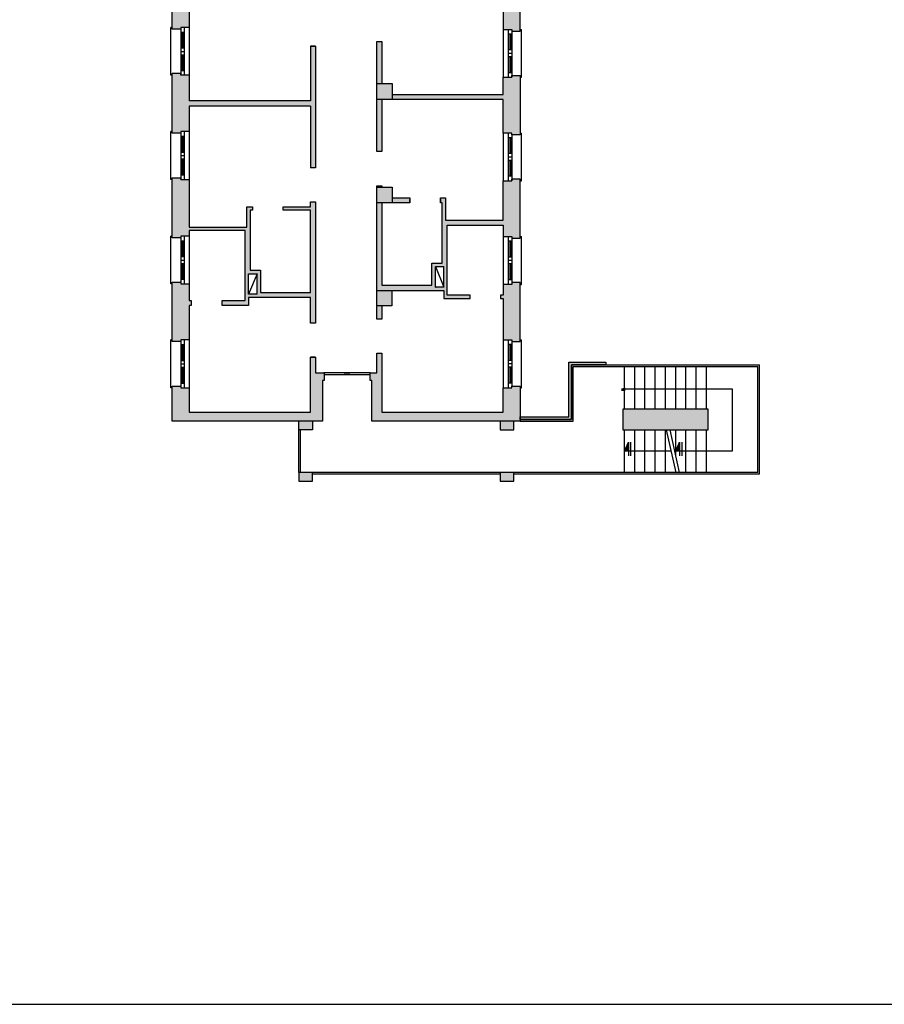
# Model space of a CAD drawing. Units: millimetres. Extents: x 248 to 1029, y 229 to 750.
# Drawn here: x 853 to 879, y 557 to 586 of the extents above; entities that cross this region are included whole.
import ezdxf

# ---------------------------------------------------------------- set-up
doc = ezdxf.new("R2010")
doc.units = ezdxf.units.MM
doc.linetypes.add('ACAD_ISO03W100', pattern=[30, 12, -18])
for name, color, linetype in [('oF_L-meccanico', 67, 'Continuous'), ('oF_L-sezionato', 7, 'Continuous'), ('oF_L-visibile-sottile', 2, 'Continuous'), ('oF_R-sezionato', 251, 'Continuous')]:
    doc.layers.add(name, color=color, linetype=linetype)
doc.layers.add('oF_L-noplot', color=61, linetype='Continuous', plot=False)

msp = doc.modelspace()

# ---------------------------------------------------------------- hatches: boundary and pattern name
at = {"layer": 'oF_L-meccanico', "ltscale": 0.05}
h = msp.add_hatch(color=256, dxfattribs=at)
edge = h.paths.add_edge_path()
edge.add_arc((870.912, 574.936), 0.0193, 0, 360)
at = {"layer": 'oF_L-meccanico'}
for points in [[(870.912, 573.111), (871.026, 573.376), (871.026, 573.111)], [(872.412, 573.111), (872.526, 573.376), (872.526, 573.111)]]:
    msp.add_hatch(color=256, dxfattribs=at).paths.add_polyline_path(points)
at = {"layer": 'oF_R-sezionato'}
h = msp.add_hatch(color=256, dxfattribs=at)
h.dxf.hatch_style = 1
h.paths.add_polyline_path([(858.172, 586.485), (858.236, 586.485), (858.236, 586.636), (858.172, 586.636), (858.172, 587.166), (857.922, 587.166), (857.922, 587.216), (857.672, 587.216), (857.672, 585.466), (857.922, 585.466), (857.922, 585.516), (858.172, 585.516)])
h = msp.add_hatch(color=256, dxfattribs=at)
h.dxf.hatch_style = 1
h.paths.add_polyline_path([(867.862, 587.157), (867.612, 587.157), (867.612, 587.107), (867.362, 587.107), (867.362, 586.786), (867.308, 586.786), (867.308, 586.686), (867.362, 586.686), (867.362, 585.457), (867.612, 585.457), (867.612, 585.407), (867.862, 585.407)])
h = msp.add_hatch(color=256, dxfattribs=at)
h.dxf.hatch_style = 1
h.paths.add_polyline_path([(858.172, 584.116), (857.922, 584.116), (857.922, 584.166), (857.672, 584.166), (857.672, 582.416), (857.922, 582.416), (857.922, 582.466), (858.172, 582.466), (858.172, 583.216), (861.722, 583.216), (861.722, 581.406), (861.872, 581.406), (861.872, 584.971), (861.723, 584.971), (861.723, 583.366), (859.909, 583.366), (858.172, 583.366)])
h = msp.add_hatch(color=256, dxfattribs=at)
h.dxf.hatch_style = 1
h.paths.add_polyline_path([(863.812, 585.1), (863.662, 585.1), (863.662, 583.876), (863.812, 583.876)])
h = msp.add_hatch(color=256, dxfattribs=at)
h.dxf.hatch_style = 1
h.paths.add_polyline_path([(867.862, 584.107), (867.612, 584.107), (867.612, 584.057), (867.362, 584.057), (867.362, 583.556), (864.112, 583.556), (864.112, 583.406), (864.862, 583.406), (867.362, 583.406), (867.362, 582.422), (867.612, 582.422), (867.612, 582.372), (867.862, 582.372)])
h = msp.add_hatch(color=256, dxfattribs=at)
h.dxf.hatch_style = 1
h.paths.add_polyline_path([(864.112, 583.876), (863.662, 583.876), (863.662, 583.406), (864.112, 583.406)])
h = msp.add_hatch(color=256, dxfattribs=at)
h.dxf.hatch_style = 1
h.paths.add_polyline_path([(863.812, 583.406), (863.662, 583.406), (863.662, 581.88), (863.812, 581.88)])
h = msp.add_hatch(color=256, dxfattribs=at)
h.dxf.hatch_style = 1
h.paths.add_polyline_path([(858.172, 581.066), (857.922, 581.066), (857.922, 581.116), (857.672, 581.116), (857.672, 579.356), (857.922, 579.356), (857.922, 579.406), (858.172, 579.406), (858.172, 579.566), (859.807, 579.566), (859.807, 577.526), (859.133, 577.526), (859.133, 577.375), (859.907, 577.375), (859.907, 577.606), (861.722, 577.606), (861.722, 576.862), (861.872, 576.862), (861.872, 580.406), (861.722, 580.406), (861.722, 580.266), (860.921, 580.266), (860.921, 580.166), (861.722, 580.166), (861.722, 577.756), (860.257, 577.756), (860.257, 578.406), (859.957, 578.406), (859.957, 580.166), (860.021, 580.166), (860.021, 580.266), (859.857, 580.266), (859.857, 579.666), (858.172, 579.666)])
h.paths.add_polyline_path([(859.907, 578.306), (860.157, 578.306), (860.157, 577.706), (859.907, 577.706)], flags=16)
h = msp.add_hatch(color=256, dxfattribs=at)
h.dxf.hatch_style = 1
h.paths.add_polyline_path([(867.862, 581.072), (867.612, 581.072), (867.612, 581.022), (867.362, 581.022), (867.362, 579.876), (865.677, 579.876), (865.677, 580.531), (865.529, 580.531), (865.529, 580.381), (865.577, 580.381), (865.577, 578.616), (865.277, 578.616), (865.277, 577.966), (863.812, 577.966), (863.812, 580.381), (863.662, 580.381), (863.662, 577.816), (864.102, 577.816), (865.627, 577.816), (865.627, 577.576), (866.398, 577.576), (866.398, 577.676), (865.727, 577.676), (865.727, 579.726), (867.362, 579.726), (867.362, 579.394), (867.612, 579.394), (867.612, 579.344), (867.862, 579.344)])
h.paths.add_polyline_path([(865.627, 578.516), (865.627, 577.916), (865.377, 577.916), (865.377, 578.516)], flags=16)
h = msp.add_hatch(color=256, dxfattribs=at)
h.dxf.hatch_style = 1
h.paths.add_polyline_path([(863.812, 580.88), (863.662, 580.88), (863.662, 580.836), (863.812, 580.836)], flags=17)
h = msp.add_hatch(color=256, dxfattribs=at)
h.dxf.hatch_style = 1
h.paths.add_polyline_path([(864.112, 580.836), (863.662, 580.836), (863.662, 580.381), (864.112, 580.381)], flags=17)
h = msp.add_hatch(color=256, dxfattribs=at)
h.dxf.hatch_style = 1
h.paths.add_polyline_path([(864.629, 580.531), (864.112, 580.531), (864.112, 580.381), (864.629, 580.381)], flags=17)
h = msp.add_hatch(color=256, dxfattribs=at)
h.dxf.hatch_style = 1
h.paths.add_polyline_path([(858.233, 577.526), (858.172, 577.526), (858.172, 578.006), (857.922, 578.006), (857.922, 578.056), (857.672, 578.056), (857.672, 576.316), (857.922, 576.316), (857.922, 576.366), (858.172, 576.366), (858.172, 577.375), (858.233, 577.375)])
h = msp.add_hatch(color=256, dxfattribs=at)
h.dxf.hatch_style = 1
h.paths.add_polyline_path([(867.862, 578.044), (867.612, 578.044), (867.612, 577.994), (867.362, 577.994), (867.362, 577.676), (867.298, 577.676), (867.298, 577.576), (867.362, 577.576), (867.362, 576.366), (867.612, 576.366), (867.612, 576.316), (867.862, 576.316)])
h = msp.add_hatch(color=256, dxfattribs=at)
h.dxf.hatch_style = 1
h.paths.add_polyline_path([(864.102, 577.816), (863.662, 577.816), (863.662, 577.361), (864.102, 577.361)])
h = msp.add_hatch(color=256, dxfattribs=at)
h.dxf.hatch_style = 1
h.paths.add_polyline_path([(863.812, 577.361), (863.662, 577.361), (863.662, 576.975), (863.812, 576.975)])
h = msp.add_hatch(color=256, dxfattribs=at)
h.dxf.hatch_style = 1
h.paths.add_polyline_path([(858.172, 574.966), (857.922, 574.966), (857.922, 575.016), (857.672, 575.016), (857.672, 573.986), (862.072, 573.986), (862.072, 575.176), (862.122, 575.176), (862.122, 575.406), (861.872, 575.406), (861.872, 575.862), (861.722, 575.862), (861.722, 574.256), (858.172, 574.256)])
h = msp.add_hatch(color=256, dxfattribs=at)
h.dxf.hatch_style = 1
h.paths.add_polyline_path([(867.862, 575.016), (867.612, 575.016), (867.612, 574.966), (867.362, 574.966), (867.362, 574.256), (863.812, 574.256), (863.812, 575.975), (863.662, 575.975), (863.662, 575.406), (863.472, 575.406), (863.472, 575.176), (863.522, 575.176), (863.522, 573.986), (867.862, 573.986)])
h = msp.add_hatch(color=256, dxfattribs=at)
h.dxf.hatch_style = 1
h.paths.add_polyline_path([(870.362, 575.716), (869.282, 575.716), (869.282, 574.116), (867.862, 574.116), (867.862, 574.036), (869.362, 574.036), (869.362, 575.636), (870.362, 575.636)])
h = msp.add_hatch(color=256, dxfattribs=at)
h.dxf.hatch_style = 1
h.paths.add_polyline_path([(873.362, 574.336), (870.862, 574.336), (870.862, 573.736), (873.362, 573.736)])
h = msp.add_hatch(color=256, dxfattribs=at)
h.dxf.hatch_style = 1
h.paths.add_polyline_path([(861.782, 573.986), (861.382, 573.986), (861.382, 573.736), (861.782, 573.736)])
h = msp.add_hatch(color=256, dxfattribs=at)
h.dxf.hatch_style = 1
h.paths.add_polyline_path([(867.672, 573.986), (867.272, 573.986), (867.272, 573.736), (867.672, 573.736)])
h = msp.add_hatch(color=256, dxfattribs=at)
h.dxf.hatch_style = 1
h.paths.add_polyline_path([(861.782, 572.486), (861.382, 572.486), (861.382, 572.236), (861.782, 572.236)])
h = msp.add_hatch(color=256, dxfattribs=at)
h.dxf.hatch_style = 1
h.paths.add_polyline_path([(867.672, 572.486), (867.272, 572.486), (867.272, 572.236), (867.672, 572.236)])

# ---------------------------------------------------------------- linework, layer by layer
at = {"layer": 'oF_L-meccanico'}
for p, q in [((857.632, 584.116, -1), (857.632, 585.516, -1)), ((857.672, 585.516, -1), (857.632, 585.516, -1)), ((857.922, 585.466, -1), (857.922, 584.166, -1)), ((857.922, 585.381, -1), (858.022, 585.381, -1)), ((857.962, 585.381, -1), (857.962, 584.916, -1)), ((857.982, 585.381, -1), (857.982, 584.916, -1)), ((858.022, 585.516, -1), (858.022, 584.116, -1)), ((858.172, 585.516, -1), (858.172, 584.116, -1)), ((867.362, 585.457, -1), (867.362, 584.057, -1)), ((867.512, 585.457, -1), (867.512, 584.057, -1)), ((867.612, 585.322, -1), (867.512, 585.322, -1)), ((867.552, 585.322, -1), (867.552, 584.857, -1)), ((867.572, 585.322, -1), (867.572, 584.857, -1)), ((867.612, 585.407, -1), (867.612, 584.107, -1)), ((867.862, 585.457, -1), (867.902, 585.457, -1)), ((867.902, 584.057, -1), (867.902, 585.457, -1)), ((857.922, 584.916, -1), (858.022, 584.916, -1)), ((857.922, 584.816, -1), (858.022, 584.816, -1)), ((857.922, 584.716, -1), (858.022, 584.716, -1)), ((857.962, 584.716, -1), (857.962, 584.251, -1)), ((857.982, 584.716, -1), (857.982, 584.251, -1)), ((867.612, 584.857, -1), (867.512, 584.857, -1)), ((867.612, 584.757, -1), (867.512, 584.757, -1)), ((867.612, 584.657, -1), (867.512, 584.657, -1)), ((867.552, 584.657, -1), (867.552, 584.192, -1)), ((867.572, 584.657, -1), (867.572, 584.192, -1)), ((857.672, 584.116, -1), (857.632, 584.116, -1)), ((857.922, 584.251, -1), (858.022, 584.251, -1)), ((867.612, 584.192, -1), (867.512, 584.192, -1)), ((867.862, 584.057, -1), (867.902, 584.057, -1)), ((857.672, 582.466, -1), (857.632, 582.466, -1)), ((857.632, 581.066, -1), (857.632, 582.466, -1)), ((857.922, 582.416, -1), (857.922, 581.116, -1)), ((858.022, 582.466, -1), (858.022, 581.066, -1)), ((858.172, 582.466, -1), (858.172, 581.066, -1)), ((867.362, 582.422, -1), (867.362, 581.022, -1)), ((867.512, 582.422, -1), (867.512, 581.022, -1)), ((867.612, 582.372, -1), (867.612, 581.072, -1)), ((867.862, 582.422, -1), (867.902, 582.422, -1)), ((867.902, 581.022, -1), (867.902, 582.422, -1)), ((857.922, 582.331, -1), (858.022, 582.331, -1)), ((857.962, 582.331, -1), (857.962, 581.866, -1)), ((857.982, 582.331, -1), (857.982, 581.866, -1)), ((867.612, 582.287, -1), (867.512, 582.287, -1)), ((867.552, 582.287, -1), (867.552, 581.822, -1)), ((867.572, 582.287, -1), (867.572, 581.822, -1)), ((857.922, 581.866, -1), (858.022, 581.866, -1)), ((867.612, 581.822, -1), (867.512, 581.822, -1)), ((857.922, 581.766, -1), (858.022, 581.766, -1)), ((857.922, 581.666, -1), (858.022, 581.666, -1)), ((857.962, 581.666, -1), (857.962, 581.201, -1)), ((857.982, 581.666, -1), (857.982, 581.201, -1)), ((867.612, 581.722, -1), (867.512, 581.722, -1)), ((867.612, 581.622, -1), (867.512, 581.622, -1)), ((867.552, 581.622, -1), (867.552, 581.157, -1)), ((867.572, 581.622, -1), (867.572, 581.157, -1)), ((857.672, 581.066, -1), (857.632, 581.066, -1)), ((857.922, 581.201, -1), (858.022, 581.201, -1)), ((867.612, 581.157, -1), (867.512, 581.157, -1)), ((867.862, 581.022, -1), (867.902, 581.022, -1)), ((857.632, 578.006, -1), (857.632, 579.406, -1)), ((857.672, 579.406, -1), (857.632, 579.406, -1)), ((857.922, 579.356, -1), (857.922, 578.056, -1)), ((857.922, 579.271, -1), (858.022, 579.271, -1)), ((857.962, 579.271, -1), (857.962, 578.806, -1)), ((857.982, 579.271, -1), (857.982, 578.806, -1)), ((858.022, 579.406, -1), (858.022, 578.006, -1)), ((858.172, 579.406, -1), (858.172, 578.006, -1)), ((867.362, 579.394, -1), (867.362, 577.994, -1)), ((867.512, 579.394, -1), (867.512, 577.994, -1)), ((867.612, 579.26, -1), (867.512, 579.26, -1)), ((867.552, 579.26, -1), (867.552, 578.794, -1)), ((867.572, 579.26, -1), (867.572, 578.794, -1)), ((867.612, 579.344, -1), (867.612, 578.044, -1)), ((867.862, 579.394, -1), (867.902, 579.394, -1)), ((867.902, 577.994, -1), (867.902, 579.394, -1)), ((857.922, 578.806, -1), (858.022, 578.806, -1)), ((857.922, 578.706, -1), (858.022, 578.706, -1)), ((867.612, 578.794, -1), (867.512, 578.794, -1)), ((867.612, 578.694, -1), (867.512, 578.694, -1)), ((857.922, 578.606, -1), (858.022, 578.606, -1)), ((857.962, 578.606, -1), (857.962, 578.141, -1)), ((857.982, 578.606, -1), (857.982, 578.141, -1)), ((867.612, 578.594, -1), (867.512, 578.594, -1)), ((867.552, 578.594, -1), (867.552, 578.129, -1)), ((867.572, 578.594, -1), (867.572, 578.129, -1)), ((857.922, 578.141, -1), (858.022, 578.141, -1)), ((867.612, 578.129, -1), (867.512, 578.129, -1)), ((857.672, 578.006, -1), (857.632, 578.006, -1)), ((867.862, 577.994, -1), (867.902, 577.994, -1)), ((857.672, 576.366, -1), (857.632, 576.366, -1)), ((857.632, 574.966, -1), (857.632, 576.366, -1)), ((857.922, 576.316, -1), (857.922, 575.016, -1)), ((858.022, 576.366, -1), (858.022, 574.966, -1)), ((858.172, 576.366, -1), (858.172, 574.966, -1)), ((867.362, 576.366, -1), (867.362, 574.966, -1)), ((867.512, 576.366, -1), (867.512, 574.966, -1)), ((867.612, 576.316, -1), (867.612, 575.016, -1)), ((867.862, 576.366, -1), (867.902, 576.366, -1)), ((867.902, 574.966, -1), (867.902, 576.366, -1)), ((857.922, 576.231, -1), (858.022, 576.231, -1)), ((857.962, 576.231, -1), (857.962, 575.766, -1)), ((857.982, 576.231, -1), (857.982, 575.766, -1)), ((867.612, 576.231, -1), (867.512, 576.231, -1)), ((867.552, 576.231, -1), (867.552, 575.766, -1)), ((867.572, 576.231, -1), (867.572, 575.766, -1)), ((857.922, 575.766, -1), (858.022, 575.766, -1)), ((867.612, 575.766, -1), (867.512, 575.766, -1)), ((857.922, 575.666, -1), (858.022, 575.666, -1)), ((857.922, 575.566, -1), (858.022, 575.566, -1)), ((857.962, 575.566, -1), (857.962, 575.101, -1)), ((857.982, 575.566, -1), (857.982, 575.101, -1)), ((867.612, 575.666, -1), (867.512, 575.666, -1)), ((867.612, 575.566, -1), (867.512, 575.566, -1)), ((867.552, 575.566, -1), (867.552, 575.101, -1)), ((867.572, 575.566, -1), (867.572, 575.101, -1)), ((863.472, 575.406, -1), (862.112, 575.406, -1)), ((863.472, 575.346, -1), (862.112, 575.346, -1)), ((857.672, 574.966, -1), (857.632, 574.966, -1)), ((857.922, 575.101, -1), (858.022, 575.101, -1)), ((867.612, 575.101, -1), (867.512, 575.101, -1)), ((867.862, 574.966, -1), (867.902, 574.966, -1))]:
    msp.add_line(p, q, dxfattribs=at)
at = {"layer": 'oF_L-meccanico', "ltscale": 0.5}
for p, q in [((869.362, 575.636, -1), (874.862, 575.636, -1)), ((869.362, 574.036, -1), (869.362, 575.636, -1)), ((869.412, 575.586, -1), (874.812, 575.586, -1)), ((869.412, 573.986, -1), (869.412, 575.586, -1)), ((870.912, 574.336, -1), (870.912, 575.586, -1)), ((871.212, 574.336, -1), (871.212, 575.586, -1)), ((871.512, 574.336, -1), (871.512, 575.586, -1)), ((871.812, 574.336, -1), (871.812, 575.586, -1)), ((872.112, 574.336, -1), (872.112, 575.586, -1)), ((872.412, 574.336, -1), (872.412, 575.586, -1)), ((872.712, 574.336, -1), (872.712, 575.586, -1)), ((873.012, 574.336, -1), (873.012, 575.586, -1)), ((873.312, 574.336, -1), (873.312, 575.586, -1)), ((874.812, 572.486, -1), (874.812, 575.586, -1)), ((874.862, 572.436, -1), (874.862, 575.636, -1)), ((870.932, 574.889, -1), (870.824, 574.889, -1)), ((870.826, 574.936, -1), (874.062, 574.936, -1)), ((874.062, 574.936, -1), (874.062, 573.111, -1)), ((867.862, 574.036, -1), (869.362, 574.036, -1)), ((861.382, 572.486, -1), (861.382, 573.736, -1)), ((861.432, 572.486, -1), (861.432, 573.736, -1)), ((867.862, 573.986, -1), (869.412, 573.986, -1)), ((870.912, 572.486, -1), (870.912, 573.736, -1)), ((871.212, 572.486, -1), (871.212, 573.736, -1)), ((871.512, 572.486, -1), (871.512, 573.736, -1)), ((871.812, 572.486, -1), (871.812, 573.736, -1)), ((872.112, 572.486, -1), (872.112, 573.736, -1)), ((872.137, 573.736, -1), (872.412, 572.486, -1)), ((872.239, 573.736, -1), (872.514, 572.486, -1)), ((872.412, 572.951, -1), (872.412, 573.736, -1)), ((872.712, 572.486, -1), (872.712, 573.736, -1)), ((873.012, 572.486, -1), (873.012, 573.736, -1)), ((873.312, 572.486, -1), (873.312, 573.736, -1)), ((870.912, 573.111, -1), (871.026, 573.376, -1)), ((871.026, 573.376, -1), (871.026, 572.976, -1)), ((871.092, 573.376, -1), (871.092, 572.976, -1)), ((872.412, 573.111, -1), (872.526, 573.376, -1)), ((872.526, 573.376, -1), (872.526, 572.976, -1)), ((872.592, 573.376, -1), (872.592, 572.976, -1)), ((872.274, 573.111, -1), (870.912, 573.111, -1)), ((874.062, 573.111, -1), (872.412, 573.111, -1)), ((867.272, 572.486, -1), (861.782, 572.486, -1)), ((867.272, 572.436, -1), (861.782, 572.436, -1)), ((874.812, 572.486, -1), (867.672, 572.486, -1)), ((874.862, 572.436, -1), (867.672, 572.436, -1))]:
    msp.add_line(p, q, dxfattribs=at)
at = {"layer": 'oF_L-meccanico', "linetype": 'ACAD_ISO03W100'}
for p, q in [((862.732, 575.346, -1), (862.732, 575.406, -1)), ((862.792, 575.346, -1), (862.792, 575.406, -1)), ((862.852, 575.346, -1), (862.852, 575.406, -1))]:
    msp.add_line(p, q, dxfattribs=at)
at = {"layer": 'oF_L-meccanico', "ltscale": 0.05}
msp.add_circle((870.912, 574.936, -1), 0.0193, dxfattribs=at)
at = {"layer": 'oF_L-noplot', "elevation": -1}
msp.add_lwpolyline([(793.76, 641.014), (793.76, 556.914), (912.66, 556.914), (912.66, 641.014), (793.76, 641.014)], dxfattribs=at)
at = {"layer": 'oF_L-sezionato'}
for p, q in [((861.872, 584.971, -1), (861.722, 584.971, -1)), ((861.722, 584.971, -1), (861.722, 583.366, -1)), ((861.872, 584.971, -1), (861.872, 581.406, -1)), ((857.672, 582.416, -1), (857.672, 584.166, -1)), ((857.922, 584.166, -1), (857.672, 584.166, -1)), ((857.922, 584.166, -1), (857.922, 584.116, -1)), ((858.172, 584.116, -1), (857.922, 584.116, -1)), ((858.172, 584.116, -1), (858.172, 583.366, -1)), ((861.722, 583.366, -1), (858.172, 583.366, -1)), ((858.172, 583.216, -1), (858.172, 582.466, -1)), ((861.722, 583.216, -1), (858.172, 583.216, -1)), ((861.722, 583.216, -1), (861.722, 581.406, -1)), ((857.922, 582.416, -1), (857.672, 582.416, -1)), ((857.922, 582.466, -1), (857.922, 582.416, -1)), ((858.172, 582.466, -1), (857.922, 582.466, -1)), ((863.762, 581.88, -1), (863.662, 581.88, -1)), ((861.872, 581.406, -1), (861.722, 581.406, -1)), ((865.529, 580.481, -1), (865.529, 580.381, -1)), ((865.377, 578.516, -1), (865.627, 578.516, -1)), ((865.627, 577.916, -1), (865.627, 578.516, -1)), ((860.157, 578.306, -1), (859.907, 577.706, -1)), ((860.157, 577.706, -1), (860.157, 578.306, -1)), ((865.377, 577.916, -1), (865.397, 577.916, -1)), ((860.157, 577.706, -1), (859.907, 577.706, -1)), ((867.298, 577.576, -1), (867.298, 577.676, -1)), ((861.872, 576.862, -1), (861.722, 576.862, -1)), ((861.872, 575.862, -1), (861.722, 575.862, -1))]:
    msp.add_line(p, q, dxfattribs=at)
at = {"layer": 'oF_L-sezionato', "elevation": -1}
for points in [[(858.172, 586.476), (858.172, 585.516), (857.922, 585.516), (857.922, 585.466), (857.672, 585.466), (857.672, 587.216), (857.922, 587.216)], [(867.292, 586.686), (867.362, 586.686), (867.362, 585.457), (867.612, 585.457), (867.612, 585.407), (867.862, 585.407), (867.862, 587.157), (867.612, 587.157), (867.612, 587.107), (867.612, 587.157)], [(863.812, 583.406), (863.812, 581.88), (863.662, 581.88), (863.662, 585.1), (863.812, 585.1), (863.812, 583.876)], [(864.112, 583.556), (867.362, 583.556), (867.362, 584.057), (867.612, 584.057), (867.612, 584.107), (867.612, 584.057), (867.612, 584.107), (867.862, 584.107), (867.862, 582.372), (867.612, 582.372), (867.612, 582.422), (867.362, 582.422), (867.362, 583.406), (864.862, 583.406), (863.662, 583.406)], [(863.662, 583.876), (864.112, 583.876), (864.112, 583.406)], [(860.021, 580.266), (860.021, 580.166), (859.957, 580.166), (859.957, 578.406), (860.257, 578.406), (860.257, 577.756), (861.722, 577.756), (861.722, 580.166), (860.921, 580.166), (860.921, 580.266), (861.722, 580.266), (861.722, 580.406), (861.872, 580.406), (861.872, 576.862), (861.722, 576.862), (861.722, 577.606), (859.907, 577.606), (859.907, 577.375), (859.133, 577.375), (859.133, 577.526), (859.807, 577.526), (859.807, 579.566), (858.172, 579.566), (858.172, 579.406), (857.922, 579.406), (857.922, 579.356), (857.672, 579.356), (857.672, 581.116), (857.922, 581.116)], [(857.922, 581.066), (857.922, 581.116), (857.922, 581.066), (858.172, 581.066), (858.172, 579.666), (859.857, 579.666), (859.857, 580.266), (860.021, 580.266), (860.021, 580.166)], [(863.812, 580.381), (863.812, 577.966), (865.277, 577.966), (865.277, 578.616), (865.577, 578.616), (865.577, 580.381), (865.529, 580.381), (865.529, 580.531), (865.677, 580.531), (865.677, 579.876), (867.362, 579.876), (867.362, 581.022), (867.612, 581.022)], [(864.102, 577.816), (865.627, 577.816), (865.627, 577.576), (866.398, 577.576), (866.398, 577.676), (865.727, 577.676), (865.727, 579.726), (867.362, 579.726), (867.362, 579.394), (867.612, 579.394), (867.612, 579.344), (867.862, 579.344), (867.862, 581.072), (867.612, 581.072), (867.612, 581.022), (867.612, 581.072)], [(863.812, 577.361), (863.812, 576.975), (863.662, 576.975), (863.662, 580.88), (863.812, 580.88), (863.812, 580.836)], [(863.662, 580.836), (864.112, 580.836), (864.112, 580.381), (863.662, 580.381)], [(864.112, 580.531), (864.629, 580.531), (864.629, 580.381), (864.629, 580.481), (864.629, 580.381), (864.112, 580.381)], [(867.282, 577.576), (867.362, 577.576), (867.362, 576.366), (867.612, 576.366), (867.612, 576.316), (867.862, 576.316), (867.862, 578.044), (867.612, 578.044), (867.612, 577.994), (867.362, 577.994), (867.362, 577.676), (867.282, 577.676)], [(863.662, 577.816), (864.102, 577.816), (864.102, 577.361), (863.662, 577.361)], [(861.782, 573.986), (861.782, 573.736), (861.382, 573.736), (861.382, 573.986)], [(867.272, 573.986), (867.272, 573.736), (867.672, 573.736), (867.672, 573.986)]]:
    msp.add_lwpolyline(points, dxfattribs=at)
for points in [[(861.872, 584.971), (861.722, 584.971)], [(857.922, 584.166), (857.922, 584.116)], [(865.627, 577.916), (865.377, 577.916), (865.377, 578.516)], [(857.922, 576.316), (857.672, 576.316), (857.672, 578.056), (857.922, 578.056), (857.922, 578.006), (858.172, 578.006), (858.172, 577.526), (858.233, 577.526), (858.233, 577.375), (858.172, 577.375), (858.172, 576.366), (857.922, 576.366)], [(859.907, 577.706), (859.907, 578.306), (860.157, 578.306)], [(861.872, 575.406), (862.122, 575.406), (862.122, 575.176), (862.072, 575.176), (862.072, 573.986), (857.672, 573.986), (857.672, 575.016), (857.922, 575.016), (857.922, 574.966), (858.172, 574.966), (858.172, 574.256), (861.722, 574.256), (861.722, 575.862), (861.872, 575.862)], [(863.662, 575.975), (863.812, 575.975), (863.812, 574.256), (867.362, 574.256), (867.362, 574.966), (867.612, 574.966), (867.612, 575.016), (867.862, 575.016), (867.862, 573.986), (863.522, 573.986), (863.522, 575.176), (863.472, 575.176), (863.472, 575.406), (863.662, 575.406)], [(873.362, 574.336), (870.862, 574.336), (870.862, 573.736), (873.362, 573.736)], [(861.782, 572.486), (861.382, 572.486), (861.382, 572.236), (861.782, 572.236)]]:
    msp.add_lwpolyline(points, close=True, dxfattribs=at)
at = {"layer": 'oF_L-sezionato', "ltscale": 0.5, "elevation": -1}
msp.add_lwpolyline([(867.672, 572.486), (867.272, 572.486), (867.272, 572.236), (867.672, 572.236)], close=True, dxfattribs=at)
at = {"layer": 'oF_L-visibile-sottile', "elevation": -1}
msp.add_lwpolyline([(870.362, 575.716), (870.362, 575.636), (869.362, 575.636), (869.362, 574.036), (867.862, 574.036), (867.862, 574.116), (869.282, 574.116), (869.282, 575.716), (870.362, 575.716)], dxfattribs=at)

doc.saveas('drawing.dxf')
